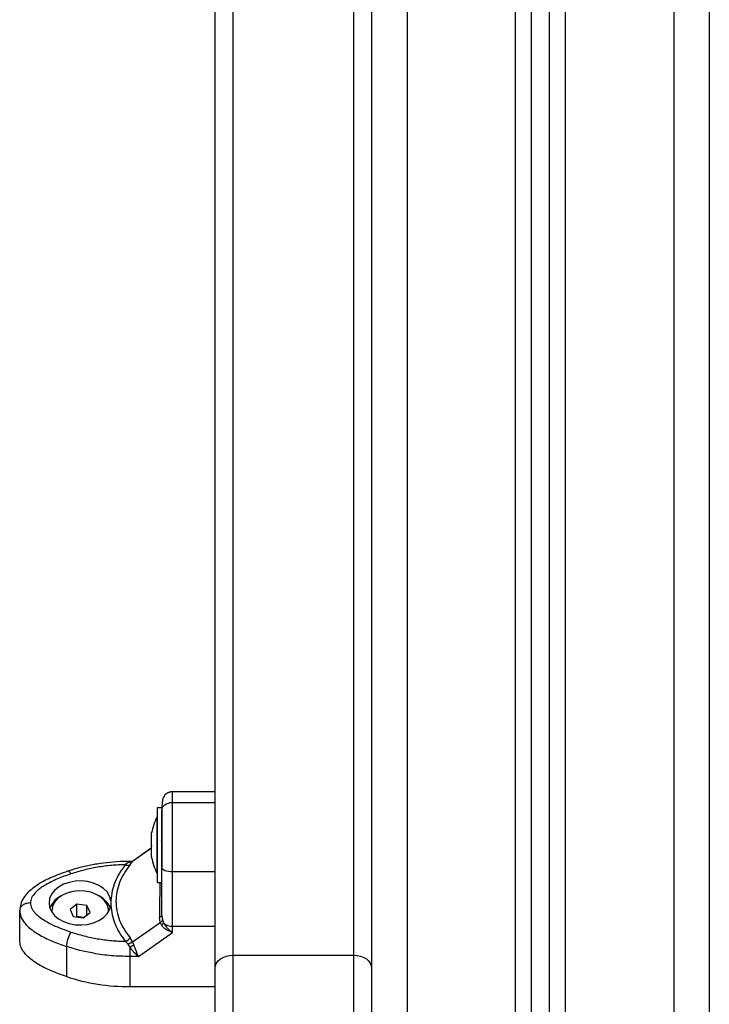
# Model space of a CAD drawing. Units: millimetres. Extents: x 475.06 to 483.97, y 367.17 to 373.92.
# Drawn here: x 483.42 to 483.62, y 370.89 to 371.17 of the extents above; entities that cross this region are included whole.
import ezdxf

# ---------------------------------------------------------------- set-up
doc = ezdxf.new("R2010")
doc.units = ezdxf.units.MM

# ---------------------------------------------------------------- blocks, each defined once
blk = doc.blocks.new('D009_B')
at = {"color": 7, "linetype": 'Continuous', "lineweight": 25}
for p, q in [((483.5306202529691, 371.6462826294062), (483.5306202529691, 370.7502826294055)), ((483.561120252969, 370.7502826294055), (483.561120252969, 371.6394935205387)), ((483.565620252969, 370.7502826294055), (483.565620252969, 371.6366040741175)), ((483.5706202529691, 370.7502826294055), (483.5706202529691, 371.6345380768578)), ((483.5751202529691, 370.7502826294055), (483.5751202529691, 371.6335751459681)), ((483.6056202529689, 371.6332826294054), (483.6056202529689, 370.7502826294055)), ((483.6156202529692, 371.6332826294054), (483.6156202529692, 370.7502826294055)), ((483.4816202529692, 371.6114645249215), (483.4816202529692, 370.9039780371602)), ((483.5156202529688, 370.9039780371602), (483.5156202529688, 371.6114645249215)), ((483.476620252969, 370.9004477212418), (483.476620252969, 371.6079342090031)), ((483.5206202529689, 371.6079342090031), (483.5206202529689, 370.9004477212418)), ((483.476620252969, 370.9499243980169), (483.4646202529693, 370.9499243980169)), ((483.4646202529693, 370.9469163322808), (483.476620252969, 370.9469163322808)), ((483.4616202529687, 370.9454135216527), (483.4603202529688, 370.9454135216527)), ((483.4603202529688, 370.9454135216527), (483.4603202529688, 370.9254362206445)), ((483.4616202529687, 370.9454135216527), (483.4616202529687, 370.9452764830673)), ((483.4616202529687, 370.9449190750508), (483.4616202529687, 370.928841151115)), ((483.4603202529688, 370.9429135216521), (483.4603102529691, 370.9429135216521)), ((483.4603102529691, 370.9269135216525), (483.4603102529691, 370.9429135216521)), ((483.4587471892255, 370.9377908162658), (483.4587471892255, 370.9383596912137)), ((483.4587471892255, 370.934709626639), (483.4587471892255, 370.9377151839269)), ((483.4615207306006, 370.9361635153452), (483.4613715309379, 370.9360069748179)), ((483.4587471892255, 370.9340780488017), (483.4533978735144, 370.9303010939182)), ((483.4587471892255, 370.9341560166156), (483.453614910929, 370.9305323038604)), ((483.4587471892255, 370.9318323320256), (483.4587471892255, 370.9345765150917)), ((483.4521247306811, 370.9300248756842), (483.4513927043608, 370.9294597102214)), ((483.4526058338861, 370.9302945126253), (483.4521247306811, 370.9300248756842)), ((483.4530361964617, 370.9303548850746), (483.4526058338906, 370.9303548850728)), ((483.4526058338906, 370.930354885011), (483.4526058338861, 370.9302945126253)), ((483.4530764004448, 370.9303477926367), (483.4526058338861, 370.9302945126271)), ((483.4527013564912, 370.9294109308009), (483.4533978735144, 370.9303010939182)), ((483.4533515223966, 370.9304000296431), (483.4530749809164, 370.930354320624)), ((483.4535874993653, 370.9305109570648), (483.4533511932395, 370.9303999038145)), ((483.4536280578714, 370.9305147989487), (483.4533978735144, 370.9303010939182)), ((483.4587471892255, 370.9314673520892), (483.4587471892255, 370.9317748528172)), ((483.4646202529693, 370.9275276704464), (483.476620252969, 370.9275276704464)), ((483.4646202529693, 370.9121148381471), (483.4646202529693, 370.9275276704464)), ((483.4603102529691, 370.9269135216525), (483.4603202529688, 370.9269135216525)), ((483.4603202529688, 370.9254362206445), (483.4603202529688, 370.924413521652)), ((483.4603202529688, 370.924413521652), (483.4616202529687, 370.924413521652)), ((483.4473093625211, 370.919403533391), (483.4473093627621, 370.9179440764526)), ((483.4217100556534, 370.9169369431763), (483.4216202529688, 370.9165556153746)), ((483.4216202529688, 370.9080828571675), (483.4216202529688, 370.9165556153746)), ((483.4306202529688, 370.9164371620934), (483.4306202529688, 370.9162253431384)), ((483.4377211570009, 370.9183797319254), (483.4357950535314, 370.916857054033)), ((483.4357950535314, 370.916857054033), (483.4366941494991, 370.9149144842011)), ((483.440546356439, 370.9179598399858), (483.4377211570009, 370.9183797319254)), ((483.4377211570009, 370.9148494160052), (483.4377211570009, 370.9183797319254)), ((483.4395193489372, 370.9144945922633), (483.4414454524067, 370.9160172701556)), ((483.4414454524067, 370.9160172701556), (483.440546356439, 370.9179598399858)), ((483.440546356439, 370.9153064913332), (483.440546356439, 370.9179598399858)), ((483.4466202529693, 370.9162253431384), (483.4466202529693, 370.9164371620934)), ((483.4366941494991, 370.9149144842011), (483.4395193489372, 370.9144945922633)), ((483.4377211570009, 370.9148494160052), (483.4376279157523, 370.9147757042917)), ((483.4396125901858, 370.9145683039767), (483.4377211570009, 370.9148494160052)), ((483.4611467503664, 370.9131863581658), (483.4609289051014, 370.9147221188102)), ((483.4616202529687, 370.9151091952078), (483.4617677872975, 370.9139230043691)), ((483.4617677872975, 370.9139230043691), (483.4621206339079, 370.9130645460825)), ((483.4533978734416, 370.9077151614526), (483.4611467503664, 370.9131863581658)), ((483.4611467503664, 370.9131863581658), (483.4615553872218, 370.912392576405)), ((483.464620252963, 370.9103913630877), (483.464620252963, 370.9121148381416)), ((483.4513927043026, 370.9078878996313), (483.4521247306075, 370.9071143970612)), ((483.4533978734416, 370.9077151614526), (483.4527013564348, 370.9089129496022)), ((483.4533978734416, 370.9077151614526), (483.4537069999069, 370.9068511190633)), ((483.4550467982244, 370.9036318991546), (483.4646202529802, 370.9103913630877)), ((483.4347656167147, 370.9064484109201), (483.4347656167147, 370.8979756527131)), ((483.4526058338952, 370.9063464960834), (483.4521247306075, 370.9071143970612)), ((483.4526058338943, 370.9063464960834), (483.4526058338879, 370.9036318991527)), ((483.4550467982244, 370.9036318991418), (483.4526058338888, 370.9036318991491)), ((483.4526058338888, 370.9036318991491), (483.4526058339461, 370.8951591409475)), ((483.4816202529692, 370.9039780371602), (483.4816202529692, 370.8510232983697)), ((483.4816202529692, 370.9039780371602), (483.5156202529688, 370.9039780371602)), ((483.5156202529688, 370.8510232983697), (483.5156202529688, 370.9039780371602)), ((483.476620252969, 370.8510232983697), (483.476620252969, 370.9004477212418)), ((483.5206202529689, 370.9004477212418), (483.5206202529689, 370.8510232983697)), ((483.4526058339461, 370.8951591409475), (483.476620252969, 370.8951591408729))]:
    blk.add_line(p, q, dxfattribs=at)
at = {"color": 7, "linetype": 'Continuous', "lineweight": 25, "flags": 128}
for points in [[(483.4360399179632, 370.9268577422715), (483.4357913141221, 370.927192252653), (483.4355522639871, 370.9274325071508), (483.4353319541215, 370.9275692729204), (483.4351388509094, 370.9275972941302), (483.4350933867463, 370.9275863183791)], [(483.4616202529687, 370.9285512003605), (483.4616778971276, 370.92835151958), (483.4618486143718, 370.9281595124191), (483.4621258441321, 370.9279825576084), (483.4624989326257, 370.9278274554179), (483.46295354227, 370.9277001663393), (483.4634722026722, 370.9276055820226), (483.4640349820029, 370.927547337287), (483.4646202529693, 370.9275276704464)], [(483.4473093625211, 370.919403533391), (483.4469271307071, 370.9206206711076), (483.4462085294799, 370.9217589746056), (483.4451826570748, 370.9227723506935), (483.4438910540202, 370.9236197648568), (483.4423860210463, 370.9242669028497), (483.4407285012721, 370.9246875601964), (483.4389856124508, 370.9248647032634), (483.4372279291711, 370.9247911590226), (483.4355266250941, 370.9244699054886), (483.433950590922, 370.9239139511426), (483.4325636448202, 370.9231458081792), (483.4314219482321, 370.9221965809209), (483.430571731742, 370.9211047063125), (483.4300474230649, 370.9199143975036), (483.4298702529695, 370.9186738535261), (483.4300473955836, 370.9174333075823), (483.4305716778927, 370.916242992949), (483.4314218701957, 370.9151511088965), (483.4325635457562, 370.9142018689543), (483.4339504748414, 370.9134337105841), (483.435526496698, 370.912877738732), (483.4372277936582, 370.912556466297), (483.438985475309, 370.9124829025293), (483.4407283680539, 370.9126600262368), (483.4423858971459, 370.9130806651699), (483.4438909444561, 370.9137277864445), (483.4451825662818, 370.9145751862577), (483.4462084611359, 370.9155885509497), (483.4469270875779, 370.9167268464641), (483.4473093463548, 370.917943979937)], [(483.4462223376213, 370.9182016196207), (483.4455089744743, 370.9193176410497), (483.4444735023653, 370.9202989744842), (483.4431643388207, 370.921099733863), (483.4416426988728, 370.9216824765679), (483.4399797327123, 370.9220199541994), (483.4382531987903, 370.9220963866753), (483.4365438279146, 370.9219082000998), (483.434931548366, 370.9214641938686), (483.4334917485448, 370.9207851292174), (483.4322917518903, 370.9199027584561), (483.431387668913, 370.9188583402608), (483.4308217735279, 370.9177007104661), (483.4306205263738, 370.9164839985531), (483.4306307406669, 370.9161471726145)], [(483.4466097652712, 370.9161471726145), (483.446580235739, 370.9170030941184), (483.4462223376213, 370.9182016196207)], [(483.4609289051014, 370.9147221188102), (483.46108319835, 370.9147601715447), (483.461220699467, 370.9148022304796), (483.4613398301708, 370.9148478128498), (483.4614392230433, 370.9148963954465), (483.4615177372243, 370.9149474206222), (483.461574471502, 370.9150003026969), (483.4616087746645, 370.9150544346737), (483.4616202529687, 370.9151091952078)], [(483.4646202529693, 370.9121148381416), (483.4713402529687, 370.9121148381416), (483.476620252969, 370.9121148380016)], [(483.476620252969, 370.9004477212418), (483.4767163265669, 370.9011364517098), (483.4770008553069, 370.9017987146542), (483.477462904908, 370.9024090596793), (483.4780847190632, 370.9029440315678), (483.4788424018043, 370.9033830716505), (483.4797068358075, 370.9037093078621), (483.4806448013587, 370.903910203129), (483.4816202529692, 370.9039780371602)], [(483.5156202529688, 370.9039780371602), (483.5165957045792, 370.903910203129), (483.5175336701304, 370.9037093078621), (483.5183981041337, 370.9033830716505), (483.5191557868748, 370.9029440315678), (483.5197776010309, 370.9024090596793), (483.520239650632, 370.9017987146542), (483.520524179371, 370.9011364517098), (483.5206202529689, 370.9004477212418)]]:
    blk.add_lwpolyline(points, dxfattribs=at)
at = {"color": 7, "linetype": 'Continuous', "lineweight": 25}
for centre, radius, start, end in [((483.4762023582325, 370.9349135216523), 0.01779210526315735, 153.2795631113502, 168.8317380112081), ((483.4527457134718, 370.9319935535893), 0.001704789282213183, 265.2935356295274, 290.898304179414), ((483.4762023582325, 370.9349135216523), 0.01779210526315735, 191.1682619951106, 206.7204368886498), ((483.4521007108242, 370.9308754558713), 0.001582911525410796, 243.4306222669435, 292.3000054176576), ((483.4363212899871, 370.9147543216311), 0.006682979001813195, 113.2725354356, 158.2903668063634), ((483.4408507492726, 370.9146876975535), 0.006771332575442078, 22.01909312202262, 66.41800450703724), ((483.4431688840177, 370.9060204250852), 0.008414159092484979, 147.9147065023102, 177.0843945232164), ((483.4600670219434, 370.9142182794346), 0.002355509021571671, 309.1879025304204, 330.6724225605334), ((483.4645002844372, 370.915563419079), 0.003450667022453773, 226.3999286295194, 271.9923904593379), ((483.4501656825341, 370.9108022878679), 0.003162157682003388, 292.8321668028731, 323.3100938787175), ((483.4491071195825, 370.9154350056322), 0.009738686133464744, 291.0547187716402, 298.1856932106188), ((483.4524364345089, 370.9519957300397), 0.0568368415363413, 251.8862644263503, 270.1707675323605)]:
    blk.add_arc(centre, radius, start, end, dxfattribs=at)
for points, knots in [([(483.4646202529693, 370.9499250046426), (483.4644429355258, 370.9499162833924), (483.4641818011823, 370.9499034396611), (483.4637997600985, 370.9498102415253), (483.4635075443375, 370.9497110235295), (483.4632147320199, 370.9495780605228), (483.4628080460134, 370.9493393791743), (483.4621808338534, 370.9487648679876), (483.4618470803571, 370.9478897979131), (483.4616475856828, 370.9464604781949), (483.4616293586105, 370.9453519344477), (483.4616202529687, 370.944798142729)], [0, 0, 0, 0, 0.06234373684858521, 0.09181325002758804, 0.1203627952333348, 0.1505043183031113, 0.1865232385435745, 0.2893483907174638, 0.6101643261028077, 0.8052510173412393, 1, 1, 1, 1]), ([(483.4646202529693, 370.9469163322808), (483.4646202529693, 370.9475830788376), (483.4646202529693, 370.9488561571395), (483.4646202529693, 370.9496638427534), (483.4646202529693, 370.9499475628506), (483.4646202529693, 370.9499026489973), (483.4646202529693, 370.9498919334562)], [0, 0, 0, 0, 0.3325398359728293, 0.6349477858880752, 0.9129058857213745, 1, 1, 1, 1]), ([(483.4616202529687, 370.944798142729), (483.461673140876, 370.9450983020722), (483.4617832036547, 370.945722950946), (483.4625946994101, 370.946433438892), (483.4636039112402, 370.9468469672463), (483.4642903851536, 370.9468938188963), (483.4646202529693, 370.9469163322808)], [0, 0, 0, 0, 0.2702613318129248, 0.5624293896420505, 0.7897364218594717, 1, 1, 1, 1]), ([(483.4646202529693, 370.9275276704464), (483.4646202529693, 370.9289727070479), (483.4646202529693, 370.9319109378464), (483.4646202529693, 370.9357888977172), (483.4646202529693, 370.9390661821324), (483.4646202529693, 370.9417066651711), (483.4646202529693, 370.944521347519), (483.4646202529693, 370.94609457192), (483.4646202529693, 370.9469163322808)], [0, 0, 0, 0, 0.2241079957941733, 0.4556846619110864, 0.5765804397367256, 0.7055554760570572, 0.8461994117380167, 1, 1, 1, 1]), ([(483.4616202529687, 370.9285512003605), (483.4616202529687, 370.9292397381957), (483.4616202529687, 370.9305785262147), (483.4616202529687, 370.9326548240404), (483.4616202529687, 370.9347140366024), (483.4616202529687, 370.9366243855454), (483.4616202529687, 370.9382828783289), (483.4616202529687, 370.9397016664659), (483.4616202529687, 370.9413381051634), (483.4616202529687, 370.9431608878783), (483.4616202529687, 370.9442729770797), (483.4616202529687, 370.944798142729)], [0, 0, 0, 0, 0.128641641913314, 0.2501298835115975, 0.3799767775687235, 0.5000233526376349, 0.5897402606261261, 0.672807464693267, 0.7499535009442699, 0.8819196947981255, 1, 1, 1, 1]), ([(483.4587471892255, 370.9377908162658), (483.4587476911638, 370.9377686266396), (483.4587482070856, 370.9377458188226), (483.4587472160865, 370.9377159923567), (483.4587471892255, 370.9377151839269)], [0, 0, 0, 0, 0.9728955680445207, 1, 1, 1, 1]), ([(483.461575525539, 370.9362747275516), (483.4615458891949, 370.9362171460941), (483.461507039874, 370.9361416644331), (483.4615215863078, 370.9361613133112), (483.461525035942, 370.9361659729727)], [0, 0, 0, 0, 0.7628536141650721, 1, 1, 1, 1]), ([(483.4587471892255, 370.934709626639), (483.4587476911411, 370.9346660873232), (483.4587482076886, 370.9346212786566), (483.4587472172825, 370.934577748232), (483.4587471892255, 370.9345765150917)], [0, 0, 0, 0, 0.9716717574797769, 1, 1, 1, 1]), ([(483.4526058338952, 370.9303548850728), (483.4519572735617, 370.9303483363963), (483.4500918248332, 370.9303295004881), (483.4470172857536, 370.9301213787019), (483.4434167344707, 370.9296591378968), (483.4398848191631, 370.9289660879747), (483.4371196292623, 370.9282402245296), (483.4355496194748, 370.9277335581316), (483.4350939783326, 370.9275865157013)], [0, 0, 0, 0, 0.1077738615323656, 0.3099890673633643, 0.5123038451338164, 0.7147001944849346, 0.9172015803228316, 1, 1, 1, 1]), ([(483.4533978735144, 370.9303010939182), (483.4531834841519, 370.9301862644659), (483.452800646005, 370.9299812118713), (483.4523312603633, 370.9300115339645), (483.4521247306811, 370.9300248756842)], [0, 0, 0, 0, 0.559999999999989, 1, 1, 1, 1]), ([(483.4587471892255, 370.9318323320256), (483.4587476911684, 370.9318109231642), (483.4587482069755, 370.9317889229221), (483.4587472158673, 370.9317752211298), (483.4587471892255, 370.9317748528172)], [0, 0, 0, 0, 0.9731194381057142, 1, 1, 1, 1]), ([(483.4350930825267, 370.9275862163156), (483.433477849544, 370.9270060909182), (483.4303557398316, 370.9258847572416), (483.4268359003163, 370.9239768380355), (483.4244810560258, 370.9221745641605), (483.4230221751559, 370.9206338831916), (483.4219351168931, 370.9188781837854), (483.4217586198702, 370.917586927915), (483.4216703368638, 370.9169410476113)], [0, 0, 0, 0, 0.2656231871956474, 0.5134273146096546, 0.6336383345785922, 0.7541141838668068, 0.8770090347805166, 1, 1, 1, 1]), ([(483.4513927043608, 370.9294597102214), (483.4500703085423, 370.9294035035161), (483.4474242010765, 370.929291034179), (483.4435158204196, 370.9287543954213), (483.43968713912, 370.927979610982), (483.4372557503266, 370.9272317268003), (483.4360399179632, 370.9268577422715)], [0, 0, 0, 0, 0.2498763432029825, 0.500001321855149, 0.7499722890159239, 1, 1, 1, 1]), ([(483.4513927043608, 370.9294597102214), (483.450805700415, 370.9286806789275), (483.4496362815362, 370.9271287065619), (483.4484135705989, 370.9246279788729), (483.447569145329, 370.9220484013383), (483.4473960151199, 370.9202857498965), (483.4473093625211, 370.919403533391)], [0, 0, 0, 0, 0.2504266554714658, 0.4988955532573964, 0.7491945351349366, 1, 1, 1, 1]), ([(483.4527013564912, 370.9294109308009), (483.4520946450621, 370.9286112285533), (483.4508850299781, 370.9270168430628), (483.4496509334385, 370.9244428480067), (483.4488773408821, 370.9217926770668), (483.4486213099372, 370.9190945634216), (483.4488744888949, 370.9164026413325), (483.4496460521887, 370.9137755913032), (483.4508816322805, 370.911239208566), (483.452093979924, 370.9096893942349), (483.4527013564348, 370.9089129496022)], [0, 0, 0, 0, 0.1249627798903391, 0.2491412821133137, 0.3745727316383792, 0.4997021390419408, 0.6245344419120865, 0.7502727961673585, 0.8748886606405476, 1, 1, 1, 1]), ([(483.4616202529687, 370.9151091952078), (483.4616202529687, 370.9160990968974), (483.4616202529687, 370.9180798852647), (483.4616202529687, 370.9213760876844), (483.4616202529687, 370.9248541630311), (483.4616202529687, 370.9273187613505), (483.4616202529687, 370.9285512003605)], [0, 0, 0, 0, 0.2498763398140216, 0.5000013151692893, 0.7499722856772967, 1, 1, 1, 1]), ([(483.4360399179632, 370.9268577422715), (483.4353842607688, 370.9266324187663), (483.4341093894182, 370.9261942957926), (483.4322360403139, 370.9254409010625), (483.4304693938511, 370.924628653094), (483.4289408237782, 370.9237968222621), (483.4277125827812, 370.9230050998738), (483.4267476418272, 370.922267448175), (483.4257574143749, 370.9213302515252), (483.4248408879057, 370.920154903604), (483.4246910245756, 370.9191488871381), (483.4246202529694, 370.9186738049264)], [0, 0, 0, 0, 0.1285897376266159, 0.2500321417667165, 0.3799439084712318, 0.5000461442914605, 0.5897753775637915, 0.6728526458951479, 0.7500069187135019, 0.8819430199818723, 1, 1, 1, 1]), ([(483.4610252662987, 370.924413521652), (483.4610206366024, 370.9235345925715), (483.4610105591164, 370.9216214229562), (483.4609800180269, 370.9183576879857), (483.4609459784606, 370.9159365157573), (483.4609289051014, 370.9147221188102)], [0, 0, 0, 0, 0.2975444475510693, 0.6476665856454135, 1, 1, 1, 1]), ([(483.4216202529688, 370.9165556153746), (483.4217321194874, 370.9158128398428), (483.4219462830615, 370.9143908284584), (483.4233530629417, 370.9125694215907), (483.425016019587, 370.9111030910151), (483.4274119066731, 370.9095174542633), (483.4306335387937, 370.9079141702257), (483.4334033900259, 370.9069316294078), (483.4347656167147, 370.9064484109201)], [0, 0, 0, 0, 0.1538005882619735, 0.2944445239429258, 0.4234195602632584, 0.5443153380888952, 0.7758920042058486, 1, 1, 1, 1]), ([(483.4246202529694, 370.9186738049264), (483.424194252043, 370.9186366409465), (483.4233077195931, 370.9185593005657), (483.4223149981599, 370.9179836026758), (483.4217892043762, 370.917392106239), (483.4217278960314, 370.9170395384024), (483.4217100556534, 370.9169369431763)], [0, 0, 0, 0, 0.3060616345595556, 0.6369318805745039, 0.8943492527181615, 1, 1, 1, 1]), ([(483.4246202529694, 370.9186738049264), (483.4246877826236, 370.9181983575816), (483.4247917761932, 370.9174661834456), (483.4253679495596, 370.9165399221836), (483.4261052091597, 370.9156463358793), (483.427252871461, 370.9146513669582), (483.4289593492967, 370.9135195161978), (483.4310326601753, 370.9124320970875), (483.4334559719346, 370.9113874973079), (483.435175178437, 370.9107902670073), (483.4360399179632, 370.9104898675812)], [0, 0, 0, 0, 0.1180563753617756, 0.1818031491565954, 0.2503065060344783, 0.375751984288921, 0.5000901959703615, 0.6622136408883901, 0.8300976551167158, 1, 1, 1, 1]), ([(483.4473093625184, 370.9179440764472), (483.4473954541663, 370.9170657256452), (483.4475680691794, 370.9153046194458), (483.4484112092368, 370.9127246186251), (483.4496353686591, 370.9102201071726), (483.450805816221, 370.9086667746376), (483.4513927043026, 370.9078878996313)], [0, 0, 0, 0, 0.2497071122746818, 0.5006664108859374, 0.7496231857477231, 1, 1, 1, 1]), ([(483.4611467503664, 370.9131863581658), (483.4613243325766, 370.9133271757944), (483.4616414436659, 370.9135786358436), (483.4617291822988, 370.9138177806524), (483.4617677872975, 370.9139230043691)], [0, 0, 0, 0, 0.5599999999997284, 0.9999999999999999, 0.9999999999999999, 0.9999999999999999, 0.9999999999999999]), ([(483.4360399179632, 370.9104898675812), (483.437254967731, 370.910116031693), (483.4396862762833, 370.909367987935), (483.4435142658804, 370.9085934778921), (483.4474234386889, 370.9080568620464), (483.4500695156648, 370.9079442246982), (483.4513927043026, 370.9078878996313)], [0, 0, 0, 0, 0.2498763426609902, 0.5000013207881687, 0.7499722884795921, 1, 1, 1, 1]), ([(483.4646202529557, 370.910391363095), (483.4643216500026, 370.9104872003679), (483.4637273371081, 370.9106779463943), (483.4628685084581, 370.9111418267491), (483.4621087502637, 370.9117071940107), (483.4617315134892, 370.9121744305701), (483.4615553872245, 370.9123925764013)], [0, 0, 0, 0, 0.2542728716996465, 0.506082222087496, 0.7693971028534355, 0.9999999999999999, 0.9999999999999999, 0.9999999999999999, 0.9999999999999999]), ([(483.4621206339107, 370.9130645460789), (483.4622690938904, 370.9128105141715), (483.4625857533911, 370.9122686737571), (483.4634147841116, 370.9112876535562), (483.4641409547994, 370.9107477309678), (483.4646202529693, 370.9103913630877)], [0, 0, 0, 0, 0.2308090529014904, 0.4923069484928744, 1, 1, 1, 1]), ([(483.4347656167147, 370.8979756527131), (483.433300659578, 370.8984951385462), (483.430374688297, 370.8995327119953), (483.4270523019559, 370.9012438129373), (483.4247194365689, 370.9028639893402), (483.4230278167597, 370.904434892718), (483.4218212453598, 370.9062123878737), (483.421676427678, 370.9075600857921), (483.4216202529688, 370.9080828571675)], [0, 0, 0, 0, 0.2409122422471429, 0.4811760590382487, 0.6009335418104275, 0.7204754578095096, 0.8915725645138105, 1, 1, 1, 1]), ([(483.4533978734416, 370.9077151614526), (483.4531834840791, 370.9075792223846), (483.4528006459323, 370.9073364740468), (483.4523312602896, 370.907182253917), (483.4521247306075, 370.9071143970612)], [0, 0, 0, 0, 0.5599999999999123, 0.9999999999999999, 0.9999999999999999, 0.9999999999999999, 0.9999999999999999]), ([(483.4526058338888, 370.9036318991527), (483.4508902985708, 370.9036745222654), (483.447449008665, 370.9037600223908), (483.4427282249226, 370.9044125244579), (483.4384776591132, 370.9053022501137), (483.4360005121325, 370.9060671144323), (483.4347656167147, 370.9064484109201)], [0, 0, 0, 0, 0.2792576020826127, 0.5601787131529126, 0.7807424041186665, 1, 1, 1, 1]), ([(483.4526058338915, 370.9063464960834), (483.4527741499469, 370.9061062112576), (483.4531331808366, 370.9055936655293), (483.4539421720037, 370.9045985194932), (483.4546077412588, 370.9040161027676), (483.455046798219, 370.9036318991455)], [0, 0, 0, 0, 0.2309811680225473, 0.4927003184441428, 1, 1, 1, 1]), ([(483.4537069999069, 370.9068511190633), (483.4538042868389, 370.9065770636696), (483.4540126802895, 370.9059900233731), (483.4543467301955, 370.9051245912649), (483.4546965178024, 370.904301592667), (483.454929497696, 370.9038561634804), (483.455046798219, 370.9036318991637)], [0, 0, 0, 0, 0.2307655370808686, 0.4943112676167561, 0.7453962564717815, 0.9999999999999999, 0.9999999999999999, 0.9999999999999999, 0.9999999999999999])]:
    blk.add_open_spline(points, degree=3, knots=knots, dxfattribs=at)

msp = doc.modelspace()

# ---------------------------------------------------------------- block references
msp.add_blockref('D009_B', (0, 0))

doc.saveas('drawing.dxf')
